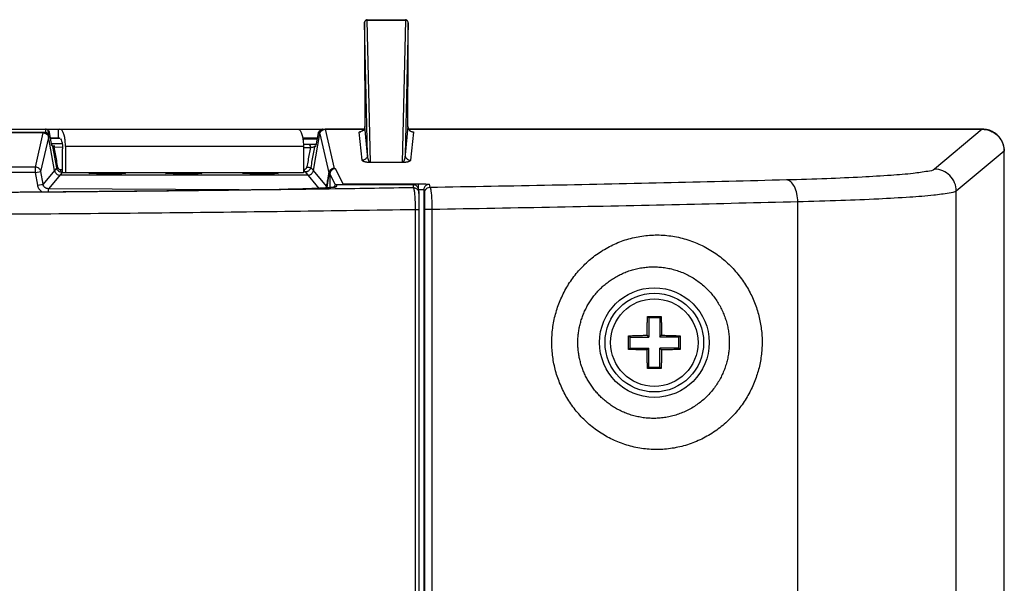
# Model space of a CAD drawing. Extents: x 4088 to 5919, y 2126 to 3669.
# Drawn here: x 5407 to 5497, y 3012 to 3064 of the extents above; entities that cross this region are included whole.
import ezdxf

# ---------------------------------------------------------------- set-up
doc = ezdxf.new("R2010")
doc.units = 0
doc.header["$MEASUREMENT"] = 0
doc.layers.get('0').update_dxf_attribs({"linetype": 'CONTINUOUS'})

msp = doc.modelspace()

# ---------------------------------------------------------------- linework, layer by layer
at = {"color": 1, "linetype": 'Continuous'}
for p, q in [((5438.624, 3063.283), (5438.622, 3062.066)), ((5438.625, 3063.556), (5438.624, 3063.283)), ((5438.626, 3063.654), (5438.625, 3063.556)), ((5438.907, 3051.642), (5438.63, 3063.693)), ((5438.88, 3063.938), (5438.878, 3063.976)), ((5438.878, 3063.976), (5442.363, 3063.976)), ((5439.179, 3050.932), (5438.88, 3063.938)), ((5438.88, 3063.938), (5442.362, 3063.938)), ((5442.362, 3063.938), (5442.063, 3050.932)), ((5442.612, 3063.693), (5442.335, 3051.642)), ((5442.363, 3063.976), (5442.362, 3063.938)), ((5442.42, 3063.969), (5442.363, 3063.976)), ((5442.616, 3063.638), (5442.615, 3063.688)), ((5442.617, 3063.478), (5442.616, 3063.638)), ((5442.619, 3062.907), (5442.617, 3063.478)), ((5438.622, 3062.279), (5438.622, 3062.279)), ((5442.62, 3062.066), (5442.619, 3062.907)), ((5442.62, 3062.279), (5442.62, 3062.279)), ((5438.622, 3062.066), (5438.622, 3062.066)), ((5442.62, 3062.066), (5442.62, 3062.066)), ((5438.907, 3051.642), (5438.648, 3054.215)), ((5438.648, 3054.215), (5438.648, 3054.214)), ((5442.594, 3054.215), (5442.335, 3051.642)), ((5442.594, 3054.214), (5442.594, 3054.215)), ((5442.612, 3054.08), (5442.594, 3054.214)), ((5313.572, 3053.981), (5434.669, 3053.981)), ((5409.466, 3053.671), (5338.776, 3053.671)), ((5409.262, 3053.636), (5338.979, 3053.636)), ((5408.544, 3050.509), (5409.262, 3053.636)), ((5409.474, 3053.981), (5409.466, 3053.671)), ((5409.746, 3053.829), (5409.659, 3053.902)), ((5409.72, 3053.774), (5409.712, 3053.464)), ((5410.289, 3050.192), (5409.712, 3053.464)), ((5409.831, 3053.681), (5409.72, 3053.774)), ((5409.831, 3053.682), (5409.831, 3053.681)), ((5410.044, 3052.477), (5409.831, 3053.681)), ((5410.639, 3053.181), (5410.639, 3053.981)), ((5433.954, 3050.197), (5434.584, 3053.771)), ((5434.388, 3053.606), (5434.189, 3052.477)), ((5434.584, 3053.771), (5434.388, 3053.606)), ((5434.388, 3053.606), (5434.388, 3053.606)), ((5434.596, 3053.858), (5434.473, 3053.754)), ((5434.545, 3053.55), (5435.365, 3049.981)), ((5434.83, 3053.978), (5438.58, 3053.978)), ((5438.573, 3053.964), (5435.037, 3053.964)), ((5435.037, 3053.964), (5435.857, 3050.394)), ((5438.407, 3051.142), (5438.148, 3053.715)), ((5438.269, 3053.733), (5438.26, 3053.732)), ((5442.673, 3053.945), (5442.612, 3054.08)), ((5442.659, 3053.978), (5495.115, 3053.978)), ((5495.102, 3053.964), (5442.665, 3053.964)), ((5443.094, 3053.715), (5442.835, 3051.142)), ((5495.102, 3053.964), (5490.729, 3050.321)), ((5409.037, 3050.096), (5409.755, 3053.223)), ((5409.92, 3053.181), (5410.704, 3053.181)), ((5410.784, 3053.132), (5409.928, 3053.135)), ((5410.044, 3052.477), (5410.044, 3052.479)), ((5410.044, 3052.477), (5410.141, 3052.396)), ((5410.989, 3052.632), (5410.055, 3052.634)), ((5410.262, 3052.35), (5411.028, 3052.347)), ((5411.287, 3052.381), (5411.287, 3049.981)), ((5433.045, 3052.381), (5411.287, 3052.381)), ((5432.969, 3053.181), (5434.313, 3053.181)), ((5434.292, 3053.062), (5432.989, 3053.066)), ((5433.045, 3052.381), (5433.045, 3049.981)), ((5434.19, 3052.562), (5433.046, 3052.565)), ((5434.039, 3052.351), (5434.162, 3052.454)), ((5434.189, 3052.479), (5434.189, 3052.477)), ((5411.028, 3049.981), (5411.028, 3052.181)), ((5433.045, 3052.302), (5433.671, 3052.301)), ((5497.1, 3051.966), (5492.727, 3048.323)), ((5497.1, 2940.996), (5497.1, 3051.966)), ((5497.115, 2940.984), (5497.115, 3051.978)), ((5439.179, 3050.932), (5439.179, 3050.923)), ((5442.063, 3050.932), (5439.179, 3050.932)), ((5442.063, 3050.923), (5439.179, 3050.923)), ((5442.063, 3050.932), (5442.063, 3050.923)), ((5408.544, 3050.01), (5396.339, 3050.01)), ((5408.544, 3050.509), (5396.839, 3050.509)), ((5408.544, 3050.01), (5408.544, 3050.509)), ((5408.544, 3050.01), (5409.037, 3050.096)), ((5408.747, 3048.861), (5408.544, 3050.01)), ((5409.239, 3048.948), (5409.037, 3050.096)), ((5410.289, 3050.192), (5409.239, 3048.948)), ((5410.982, 3050.02), (5409.729, 3048.535)), ((5410.489, 3050.431), (5410.289, 3050.193)), ((5433.46, 3049.781), (5410.781, 3049.781)), ((5411.027, 3050.27), (5410.842, 3050.27)), ((5433.045, 3049.981), (5411.028, 3049.981)), ((5413.42, 3049.981), (5413.46, 3049.941)), ((5414.123, 3049.935), (5416.433, 3049.935)), ((5420.439, 3049.981), (5420.477, 3049.942)), ((5421.14, 3049.936), (5423.417, 3049.937)), ((5428.153, 3049.938), (5430.405, 3049.938)), ((5433.113, 3050.32), (5433.045, 3050.32)), ((5434.469, 3048.572), (5433.219, 3050.07)), ((5433.711, 3050.485), (5433.953, 3050.195)), ((5435.141, 3048.774), (5433.954, 3050.197)), ((5435.463, 3049.86), (5435.463, 3048.638)), ((5435.463, 3049.86), (5435.958, 3048.87)), ((5435.962, 3050.36), (5436.651, 3048.981)), ((5408.747, 3048.861), (5409.239, 3048.948)), ((5436.079, 3048.752), (5436.115, 3048.931)), ((5436.115, 3048.931), (5436.115, 3048.931)), ((5436.115, 3048.931), (5443.043, 3048.931)), ((5436.651, 3048.981), (5443.543, 3048.981)), ((5443.043, 3048.931), (5443.043, 3048.931)), ((5443.043, 3048.931), (5443.104, 3048.625)), ((5443.543, 3048.981), (5443.543, 3048.481)), ((5444.543, 3048.938), (5444.601, 3048.648)), ((5409.727, 3048.262), (5409.729, 3048.535)), ((5427.166, 3048.438), (5409.729, 3048.535)), ((5431.649, 3048.494), (5431.652, 3048.494)), ((5435.505, 3048.642), (5435.311, 3048.625)), ((5435.861, 3048.687), (5435.869, 3048.73)), ((5435.865, 3048.681), (5435.869, 3048.73)), ((5443.534, 3048.529), (5443.595, 3048.223)), ((5443.599, 3048.198), (5443.594, 3048.225)), ((5443.595, 3048.223), (5443.604, 3048.125)), ((5443.612, 3047.829), (5443.609, 3048.007)), ((5444.043, 3048.438), (5444.043, 2963.583)), ((5444.043, 3048.438), (5444.101, 3048.149)), ((5492.727, 2944.639), (5492.727, 3048.323)), ((5443.615, 3047.565), (5443.612, 3047.829)), ((5443.617, 3047.214), (5443.615, 3047.565)), ((5443.618, 3046.796), (5443.617, 3047.214)), ((5478.238, 2945.623), (5478.238, 3047.339)), ((5443.291, 2999.826), (5443.291, 3046.618)), ((5443.618, 3046.618), (5443.291, 3046.618)), ((5443.618, 2999.826), (5443.618, 3046.796)), ((5444.115, 3046.642), (5444.115, 2998.224)), ((5444.79, 3046.642), (5444.115, 3046.642)), ((5444.79, 3046.642), (5444.79, 2998.224)), ((5464.621, 3036.731), (5464.501, 3036.851)), ((5465.621, 3036.731), (5464.621, 3036.731)), ((5464.621, 3036.731), (5464.621, 3034.981)), ((5465.621, 3036.731), (5465.741, 3036.851)), ((5465.621, 3036.731), (5465.621, 3034.981)), ((5462.871, 3034.981), (5462.751, 3035.101)), ((5462.871, 3034.981), (5464.621, 3034.981)), ((5462.871, 3034.981), (5462.871, 3033.981)), ((5464.621, 3034.981), (5464.453, 3035.149)), ((5465.621, 3034.981), (5465.788, 3035.149)), ((5467.371, 3034.981), (5465.621, 3034.981)), ((5467.371, 3034.981), (5467.491, 3035.101)), ((5467.371, 3033.981), (5467.371, 3034.981)), ((5462.871, 3033.981), (5462.751, 3033.861)), ((5462.871, 3033.981), (5464.621, 3033.981)), ((5464.621, 3033.981), (5464.453, 3033.814)), ((5464.621, 3032.231), (5464.621, 3033.981)), ((5467.371, 3033.981), (5465.621, 3033.981)), ((5465.621, 3032.231), (5465.621, 3033.981)), ((5465.621, 3033.981), (5465.788, 3033.814)), ((5467.371, 3033.981), (5467.491, 3033.861)), ((5464.621, 3032.231), (5464.501, 3032.111)), ((5464.621, 3032.231), (5465.621, 3032.231)), ((5465.621, 3032.231), (5465.741, 3032.111))]:
    msp.add_line(p, q, dxfattribs=at)
for points in [[(5438.878, 3063.976), (5438.818, 3063.968), (5438.738, 3063.932), (5438.679, 3063.877), (5438.644, 3063.812), (5438.631, 3063.761), (5438.628, 3063.738), (5438.628, 3063.725), (5438.627, 3063.712), (5438.627, 3063.696), (5438.626, 3063.654)], [(5442.615, 3063.688), (5442.615, 3063.707), (5442.614, 3063.721), (5442.614, 3063.735), (5442.611, 3063.758), (5442.597, 3063.814), (5442.561, 3063.878), (5442.501, 3063.935), (5442.42, 3063.969)], [(5438.648, 3054.214), (5438.624, 3054.061), (5438.549, 3053.918), (5438.444, 3053.813), (5438.333, 3053.752), (5438.269, 3053.733)], [(5442.975, 3053.733), (5442.981, 3053.732), (5442.948, 3053.739), (5442.862, 3053.773), (5442.763, 3053.841), (5442.673, 3053.945)], [(5435.311, 3048.625), (5435.082, 3048.608), (5434.819, 3048.591), (5434.52, 3048.575), (5434.188, 3048.56), (5433.822, 3048.545), (5433.425, 3048.532), (5432.996, 3048.52), (5432.539, 3048.509), (5432.057, 3048.5), (5431.649, 3048.494)], [(5435.791, 3048.676), (5435.665, 3048.659), (5435.505, 3048.642)], [(5435.943, 3048.705), (5435.937, 3048.704), (5435.883, 3048.691), (5435.791, 3048.676)], [(5443.609, 3048.007), (5443.608, 3048.067), (5443.606, 3048.112), (5443.604, 3048.149), (5443.599, 3048.198)]]:
    msp.add_lwpolyline(points, dxfattribs=at)
for radius in [5.009, 4.509, 4]:
    msp.add_circle((5465.121, 3034.481), radius, dxfattribs=at)
for points, start_tangent, end_tangent in [([(5438.629, 3063.704), (5438.625, 3063.556), (5438.624, 3063.243)], (-0.974803, -0.223069), (0.004106, -0.999992)), ([(5438.624, 3063.243), (5438.622, 3062.804)], (0.004106, -0.999992), (-0.003276, -0.999995)), ([(5438.63, 3063.693), (5438.629, 3063.704)], (-0.022895, 0.999738), (-0.974803, -0.223069)), ([(5438.63, 3063.693), (5438.663, 3063.815), (5438.755, 3063.905), (5438.88, 3063.938)], (0.000088, 1), (1, 0.000854)), ([(5442.612, 3063.693), (5442.578, 3063.815), (5442.487, 3063.905), (5442.362, 3063.938)], (-0.000088, 1), (-1, 0.000854)), ([(5442.62, 3062.279), (5442.619, 3062.803), (5442.618, 3063.243), (5442.617, 3063.556), (5442.612, 3063.704)], (0.000001, 1), (-0.974856, 0.222834)), ([(5442.612, 3063.704), (5442.612, 3063.693)], (-0.974856, 0.222834), (-0.022895, -0.999738)), ([(5438.622, 3062.804), (5438.622, 3062.279)], (-0.003276, -0.999995), (0.000001, -1)), ([(5438.622, 3062.066), (5438.622, 3061.579), (5438.623, 3061.108), (5438.625, 3060.696), (5438.626, 3060.38), (5438.628, 3060.169)], (-0.000003, -1), (0.010359, -0.999946)), ([(5442.614, 3060.169), (5442.616, 3060.425), (5442.618, 3060.78), (5442.619, 3061.205), (5442.62, 3061.652), (5442.62, 3062.066)], (0.010361, 0.999946), (0, 1)), ([(5438.628, 3060.169), (5438.633, 3059.482), (5438.638, 3058.555), (5438.643, 3057.433), (5438.646, 3056.171), (5438.648, 3054.835)], (0.010364, -0.999946), (0.001009, -0.999999)), ([(5442.594, 3054.835), (5442.596, 3056.164), (5442.599, 3057.424), (5442.603, 3058.547), (5442.608, 3059.478), (5442.614, 3060.169)], (0.001009, 0.999999), (0.010364, 0.999946)), ([(5438.648, 3054.215), (5438.594, 3053.99)], (0.000583, -1), (-0.447029, -0.894519)), ([(5438.648, 3054.835), (5438.648, 3054.515), (5438.648, 3054.215)], (0.001002, -0.999999), (-0.001356, -0.999999)), ([(5442.594, 3054.215), (5442.594, 3054.422), (5442.594, 3054.63), (5442.594, 3054.835)], (-0.001426, 0.999999), (0.001074, 0.999999)), ([(5442.594, 3054.215), (5442.652, 3053.981)], (-0.000544, -1), (0.464683, -0.885477)), ([(5409.262, 3053.636), (5409.487, 3053.583), (5409.663, 3053.435), (5409.755, 3053.223)], (1, 0), (0.173648, -0.984808)), ([(5409.578, 3053.645), (5409.466, 3053.671)], (-0.894245, 0.447577), (-1, 0)), ([(5409.586, 3053.955), (5409.474, 3053.981)], (-0.89419, 0.447688), (-1, 0)), ([(5409.666, 3053.57), (5409.578, 3053.645)], (-0.595824, 0.803115), (-0.894245, 0.447577)), ([(5409.635, 3053.923), (5409.586, 3053.955)], (-0.766052, 0.642779), (-0.89419, 0.447688)), ([(5409.72, 3053.774), (5409.675, 3053.88), (5409.635, 3053.923)], (-0.173787, 0.984783), (-0.766052, 0.642779)), ([(5409.712, 3053.464), (5409.666, 3053.57)], (-0.173648, 0.984808), (-0.595824, 0.803115)), ([(5409.831, 3053.681), (5409.788, 3053.784), (5409.746, 3053.829)], (-0.173559, 0.984824), (-0.764853, 0.644205)), ([(5411.184, 3053.337), (5411.073, 3053.676), (5410.929, 3053.903), (5410.769, 3053.981)], (-0.237885, 0.971293), (-1, 0)), ([(5411.287, 3052.381), (5411.262, 3052.876), (5411.188, 3053.322), (5411.184, 3053.337)], (0, 1), (-0.237885, 0.971293)), ([(5432.527, 3053.981), (5432.687, 3053.903)], (1, 0), (0.723899, -0.689906)), ([(5432.687, 3053.903), (5432.832, 3053.676), (5432.946, 3053.322), (5432.957, 3053.274)], (0.723899, -0.689906), (0.215444, -0.976516)), ([(5432.957, 3053.274), (5433.02, 3052.876), (5433.045, 3052.381)], (0.215444, -0.976516), (0, -1)), ([(5434.388, 3053.606), (5434.432, 3053.711)], (0.173559, 0.984824), (0.591792, 0.80609)), ([(5434.432, 3053.711), (5434.473, 3053.754)], (0.591792, 0.80609), (0.765719, 0.643175)), ([(5434.545, 3053.55), (5434.636, 3053.762), (5434.813, 3053.91), (5435.037, 3053.964)], (0.173648, 0.984808), (1, 0)), ([(5434.669, 3053.919), (5434.63, 3053.877), (5434.584, 3053.771)], (-0.766044, -0.642788), (-0.173648, -0.984808)), ([(5434.718, 3053.951), (5434.669, 3053.919)], (-0.894308, -0.447451), (-0.766044, -0.642788)), ([(5434.83, 3053.978), (5434.718, 3053.951)], (-1, 0), (-0.894308, -0.447451)), ([(5438.148, 3053.715), (5438.241, 3053.733), (5438.279, 3053.734)], (-0.106534, 0.994309), (0.995762, 0.091968)), ([(5438.261, 3053.728), (5438.148, 3053.715)], (-0.973831, -0.227273), (-1, -0.000191)), ([(5438.413, 3053.791), (5438.398, 3053.782), (5438.261, 3053.728)], (-0.848316, -0.529491), (-0.973831, -0.227273)), ([(5438.571, 3053.948), (5438.413, 3053.791)], (-0.532914, -0.84617), (-0.848316, -0.529491)), ([(5438.594, 3053.99), (5438.581, 3053.965), (5438.571, 3053.948)], (-0.447029, -0.894519), (-0.532914, -0.84617)), ([(5442.652, 3053.981), (5442.661, 3053.965), (5442.83, 3053.79)], (0.464683, -0.885477), (0.850044, -0.526712)), ([(5442.83, 3053.79), (5442.844, 3053.782), (5442.975, 3053.73)], (0.850044, -0.526712), (0.970964, -0.239225)), ([(5442.96, 3053.737), (5442.965, 3053.736), (5443.015, 3053.732), (5443.094, 3053.719)], (0.99392, -0.110103), (0.132568, -0.991174)), ([(5442.975, 3053.73), (5443.094, 3053.715)], (0.970964, -0.239225), (1, -0.000212)), ([(5443.094, 3053.719), (5443.094, 3053.715)], (0.132568, -0.991174), (-0.101429, -0.994843)), ([(5495.102, 3053.964), (5495.72, 3053.866), (5496.277, 3053.582), (5496.719, 3053.141), (5497.002, 3052.584), (5497.1, 3051.966)], (1, 0), (0, -1)), ([(5497.115, 3051.978), (5497.048, 3052.49), (5496.849, 3052.973), (5496.529, 3053.392), (5496.111, 3053.712), (5495.627, 3053.911), (5495.115, 3053.978)], (0, 1), (-1, 0)), ([(5410.055, 3052.544), (5410.095, 3052.502)], (0.767008, -0.641637), (0.596713, -0.802455)), ([(5410.095, 3052.502), (5410.141, 3052.396)], (0.596713, -0.802455), (0.173559, -0.984823)), ([(5410.489, 3050.431), (5410.373, 3051.087), (5410.257, 3051.742), (5410.141, 3052.396)], (-0.174669, 0.984627), (-0.174674, 0.984626)), ([(5410.141, 3052.396), (5410.183, 3052.372), (5410.217, 3052.361)], (0.236437, -0.971647), (0.953924, -0.300048)), ([(5410.217, 3052.361), (5410.262, 3052.35)], (0.953924, -0.300048), (0.97148, -0.23712)), ([(5410.243, 3052.475), (5410.257, 3052.413)], (0.299232, -0.95418), (0.148154, -0.988964)), ([(5410.257, 3052.413), (5410.262, 3052.35)], (0.148154, -0.988964), (-0.002024, -0.999998)), ([(5410.595, 3050.475), (5410.484, 3051.1), (5410.373, 3051.725), (5410.262, 3052.35)], (-0.174888, 0.984588), (-0.174892, 0.984588)), ([(5410.704, 3053.181), (5410.792, 3053.142)], (1, 0), (0.753447, -0.657509)), ([(5410.828, 3053.105), (5410.933, 3052.888), (5411.003, 3052.564), (5411.028, 3052.181)], (0.638042, -0.770002), (0, -1)), ([(5433.565, 3052.551), (5433.618, 3052.519), (5433.657, 3052.427), (5433.671, 3052.301)], (0.999762, 0.021801), (-0.000866, -1)), ([(5434.039, 3052.351), (5433.93, 3051.729), (5433.821, 3051.107), (5433.711, 3050.485)], (-0.172958, -0.984929), (-0.172953, -0.98493)), ([(5433.847, 3052.332), (5433.908, 3052.341), (5433.962, 3052.348), (5434.004, 3052.352), (5434.03, 3052.357)], (0.988686, 0.149998), (0.999961, 0.00886)), ([(5434.03, 3052.357), (5434.039, 3052.351)], (0.999961, 0.00886), (-0.026593, -0.999646)), ([(5434.085, 3052.456), (5434.039, 3052.351)], (-0.595122, -0.803635), (-0.173559, -0.984824)), ([(5433.671, 3052.301), (5433.567, 3051.711), (5433.463, 3051.12), (5433.359, 3050.528)], (-0.173335, -0.984863), (-0.173325, -0.984865)), ([(5433.671, 3052.301), (5433.723, 3052.311), (5433.783, 3052.322), (5433.847, 3052.332)], (0.981206, 0.192961), (0.988686, 0.149998)), ([(5438.907, 3051.642), (5438.84, 3051.392), (5438.657, 3051.209), (5438.407, 3051.142)], (0.000579, -1), (-1, -0.000192)), ([(5439.179, 3050.932), (5439.13, 3050.945), (5439.096, 3050.971), (5439.06, 3051.014), (5439.034, 3051.057), (5439.006, 3051.115), (5438.987, 3051.164), (5438.968, 3051.222), (5438.95, 3051.291), (5438.934, 3051.373), (5438.926, 3051.419), (5438.92, 3051.47), (5438.914, 3051.524), (5438.91, 3051.581), (5438.907, 3051.642)], (-0.999999, 0.001037), (-0.030952, 0.999521)), ([(5442.335, 3051.642), (5442.332, 3051.586), (5442.329, 3051.533), (5442.324, 3051.482), (5442.318, 3051.435), (5442.311, 3051.391), (5442.297, 3051.315), (5442.281, 3051.249), (5442.264, 3051.192), (5442.248, 3051.144), (5442.231, 3051.103), (5442.206, 3051.053), (5442.182, 3051.014), (5442.149, 3050.974), (5442.109, 3050.944), (5442.063, 3050.932)], (-0.030955, -0.999521), (-0.997759, -0.066909)), ([(5442.335, 3051.642), (5442.402, 3051.392), (5442.585, 3051.209), (5442.835, 3051.142)], (-0.000579, -1), (1, -0.000192)), ([(5439.179, 3050.923), (5439.123, 3050.924), (5439.076, 3050.925), (5439.034, 3050.927), (5438.962, 3050.932), (5438.904, 3050.938), (5438.852, 3050.945), (5438.802, 3050.952), (5438.75, 3050.962), (5438.698, 3050.973), (5438.644, 3050.987), (5438.591, 3051.003), (5438.54, 3051.023), (5438.493, 3051.046), (5438.452, 3051.073), (5438.407, 3051.142)], (-1, -0.000359), (-0.100146, 0.994973)), ([(5442.835, 3051.142), (5442.811, 3051.093), (5442.779, 3051.065), (5442.74, 3051.041), (5442.697, 3051.021), (5442.651, 3051.003), (5442.604, 3050.988), (5442.556, 3050.976), (5442.509, 3050.965), (5442.462, 3050.956), (5442.415, 3050.948), (5442.368, 3050.942), (5442.318, 3050.936), (5442.263, 3050.931), (5442.202, 3050.927), (5442.124, 3050.924), (5442.063, 3050.923)], (-0.100199, -0.994967), (-0.999996, -0.002874)), ([(5409.037, 3050.096), (5409.005, 3050.204), (5408.942, 3050.312), (5408.845, 3050.408), (5408.711, 3050.48), (5408.544, 3050.509)], (-0.174357, 0.984682), (-1, 0.000437)), ([(5410.289, 3050.192), (5410.317, 3050.094), (5410.361, 3050.007)], (0.173648, -0.984808), (0.542696, -0.839929)), ([(5410.361, 3050.007), (5410.471, 3049.888)], (0.545871, -0.837869), (0.785769, -0.618521)), ([(5410.471, 3049.888), (5410.613, 3049.81)], (0.785769, -0.618521), (0.943032, -0.332703)), ([(5410.489, 3050.431), (5410.538, 3050.458)], (-0.101136, 0.994873), (0.976102, 0.217312)), ([(5410.515, 3050.339), (5410.489, 3050.431)], (-0.359645, 0.933089), (-0.174293, 0.984694)), ([(5410.563, 3050.246), (5410.515, 3050.339)], (-0.547119, 0.837055), (-0.359645, 0.933089)), ([(5410.538, 3050.458), (5410.595, 3050.475)], (0.976102, 0.217312), (0.967939, 0.251187)), ([(5410.732, 3050.086), (5410.635, 3050.159), (5410.563, 3050.246)], (-0.867174, 0.498005), (-0.547119, 0.837055)), ([(5410.595, 3050.475), (5410.608, 3050.429), (5410.632, 3050.382), (5410.668, 3050.339)], (0.174997, -0.984569), (0.724369, -0.689413)), ([(5410.613, 3049.81), (5410.781, 3049.781)], (0.943032, -0.332703), (1, 0)), ([(5410.668, 3050.339), (5410.717, 3050.303), (5410.776, 3050.278)], (0.724369, -0.689413), (0.965984, -0.258601)), ([(5410.85, 3050.037), (5410.732, 3050.086)], (-0.965014, 0.262198), (-0.867174, 0.498005)), ([(5410.776, 3050.278), (5410.842, 3050.27)], (0.965984, -0.258601), (0.999995, 0.003013)), ([(5410.842, 3050.27), (5410.861, 3050.145), (5410.912, 3050.054), (5410.913, 3050.052)], (0.002147, -0.999998), (0.719839, -0.694141)), ([(5410.982, 3050.02), (5410.85, 3050.037)], (-1, -0.00016), (-0.965014, 0.262198)), ([(5410.913, 3050.052), (5410.982, 3050.02)], (0.719839, -0.694141), (0.999878, -0.01565)), ([(5411.028, 3050.02), (5410.982, 3050.02)], (-0.999995, -0.003132), (-0.999995, -0.003135)), ([(5413.46, 3049.941), (5413.586, 3049.974), (5413.594, 3049.979)], (0.999996, -0.002707), (0.847185, 0.531298)), ([(5413.464, 3049.938), (5413.46, 3049.941)], (-0.875659, 0.482929), (-0.705738, 0.708473)), ([(5413.753, 3049.936), (5413.664, 3049.937), (5413.594, 3049.937), (5413.542, 3049.938), (5413.505, 3049.939), (5413.464, 3049.938)], (-0.999985, 0.005465), (-0.875659, 0.482929)), ([(5414.123, 3049.935), (5413.985, 3049.935), (5413.86, 3049.935), (5413.753, 3049.936)], (-1, -0.000278), (-0.999985, 0.005465)), ([(5416.521, 3049.935), (5416.433, 3049.935)], (-0.999982, -0.006028), (-1, -0.000232)), ([(5416.77, 3049.938), (5416.719, 3049.937), (5416.672, 3049.936), (5416.607, 3049.936), (5416.523, 3049.935), (5416.521, 3049.935)], (-0.708979, -0.705229), (-0.999982, -0.006028)), ([(5416.646, 3049.972), (5416.77, 3049.938)], (0.866122, -0.499833), (0.999996, -0.002859)), ([(5420.477, 3049.942), (5420.603, 3049.975), (5420.609, 3049.979)], (0.999996, -0.002707), (0.851704, 0.524024)), ([(5420.481, 3049.939), (5420.477, 3049.942)], (-0.875659, 0.482929), (-0.705738, 0.708473)), ([(5420.77, 3049.937), (5420.681, 3049.938), (5420.611, 3049.939), (5420.559, 3049.94), (5420.522, 3049.94), (5420.481, 3049.939)], (-0.999985, 0.005465), (-0.875659, 0.482929)), ([(5421.14, 3049.936), (5421.002, 3049.936), (5420.877, 3049.937), (5420.77, 3049.937)], (-1, -0.000278), (-0.999985, 0.005465)), ([(5423.417, 3049.937), (5423.377, 3049.971), (5423.372, 3049.98)], (-0.999603, 0.028173), (-0.454219, 0.89089)), ([(5423.506, 3049.937), (5423.417, 3049.937)], (-0.999982, -0.006028), (-1, -0.000232)), ([(5423.755, 3049.94), (5423.704, 3049.938), (5423.657, 3049.938), (5423.591, 3049.937), (5423.507, 3049.937), (5423.506, 3049.937)], (-0.708979, -0.705229), (-0.999982, -0.006028)), ([(5423.63, 3049.974), (5423.755, 3049.94)], (0.866122, -0.499833), (0.999996, -0.002859)), ([(5427.495, 3049.941), (5427.491, 3049.944)], (-0.875659, 0.482929), (-0.705738, 0.708473)), ([(5427.783, 3049.939), (5427.694, 3049.94), (5427.625, 3049.94), (5427.573, 3049.941), (5427.536, 3049.942), (5427.495, 3049.941)], (-0.999985, 0.005465), (-0.875659, 0.482929)), ([(5428.153, 3049.938), (5428.015, 3049.938), (5427.89, 3049.938), (5427.783, 3049.939)], (-1, -0.000278), (-0.999985, 0.005465)), ([(5428.108, 3049.98), (5428.113, 3049.972), (5428.153, 3049.938)], (0.458937, -0.888469), (0.999603, -0.028173)), ([(5430.405, 3049.938), (5430.365, 3049.973), (5430.361, 3049.98)], (-0.999603, 0.028173), (-0.461174, 0.88731)), ([(5430.494, 3049.938), (5430.405, 3049.938)], (-0.999982, -0.006028), (-1, -0.000232)), ([(5430.743, 3049.941), (5430.692, 3049.94), (5430.645, 3049.939), (5430.579, 3049.939), (5430.495, 3049.938), (5430.494, 3049.938)], (-0.708979, -0.705229), (-0.999982, -0.006028)), ([(5430.618, 3049.975), (5430.743, 3049.941)], (0.866122, -0.499833), (0.999996, -0.002859)), ([(5433.219, 3050.07), (5433.045, 3050.07)], (-0.999999, -0.001326), (-0.999999, -0.001332)), ([(5433.113, 3050.32), (5433.149, 3050.323), (5433.188, 3050.332), (5433.229, 3050.349), (5433.27, 3050.376), (5433.309, 3050.416), (5433.34, 3050.467)], (0.999999, 0.001319), (0.415447, 0.909618)), ([(5433.127, 3050.196), (5433.113, 3050.32)], (-0.220698, 0.975342), (-0.001086, 0.999999)), ([(5433.166, 3050.105), (5433.127, 3050.196)], (-0.611406, 0.791317), (-0.220698, 0.975342)), ([(5433.219, 3050.07), (5433.166, 3050.105)], (-0.999773, 0.021311), (-0.611406, 0.791317)), ([(5433.291, 3050.076), (5433.219, 3050.07)], (-0.98958, -0.143981), (-1, 0.000699)), ([(5433.533, 3050.182), (5433.451, 3050.127), (5433.369, 3050.093), (5433.291, 3050.076)], (-0.776773, -0.629781), (-0.98958, -0.143981)), ([(5433.34, 3050.467), (5433.359, 3050.528)], (0.415447, 0.909618), (0.173227, 0.984882)), ([(5433.359, 3050.528), (5433.478, 3050.505), (5433.594, 3050.488), (5433.711, 3050.485)], (0.977849, -0.209314), (0.278213, 0.960519)), ([(5433.46, 3049.781), (5433.627, 3049.81), (5433.77, 3049.889), (5433.88, 3050.011)], (1, 0), (0.54207, 0.840333)), ([(5433.611, 3050.26), (5433.533, 3050.182)], (-0.620277, -0.784383), (-0.776773, -0.629781)), ([(5433.711, 3050.484), (5433.674, 3050.363), (5433.611, 3050.26)], (-0.173334, -0.984863), (-0.620277, -0.784383)), ([(5433.88, 3050.011), (5433.925, 3050.098), (5433.954, 3050.197)], (0.545237, 0.838282), (0.173648, 0.984808)), ([(5435.365, 3049.981), (5435.297, 3049.622)], (-0.186149, -0.982521), (-0.183294, -0.983058)), ([(5435.372, 3049.893), (5435.314, 3049.535)], (-0.160511, -0.987034), (-0.157834, -0.987466)), ([(5435.372, 3049.894), (5435.363, 3049.953), (5435.372, 3049.976)], (-0.302843, 0.95304), (0.556946, 0.830549)), ([(5435.633, 3050.341), (5435.456, 3050.192), (5435.365, 3049.981)], (-0.8944, -0.447268), (-0.174287, -0.984695)), ([(5435.38, 3049.976), (5435.372, 3049.894)], (-0.170068, -0.985432), (-0.009654, -0.999953)), ([(5435.372, 3049.893), (5435.436, 3049.877)], (0.980247, -0.197777), (0.392684, -0.919673)), ([(5435.857, 3050.394), (5435.616, 3050.325), (5435.439, 3050.142), (5435.38, 3049.976)], (-0.99994, -0.010998), (-0.170068, -0.985432)), ([(5435.436, 3049.877), (5435.438, 3049.862)], (0.392684, -0.919673), (-0.075297, -0.997161)), ([(5435.962, 3050.36), (5435.713, 3050.293), (5435.53, 3050.11), (5435.463, 3049.86)], (-1, -0.000951), (-0.000952, -1)), ([(5435.857, 3050.394), (5435.633, 3050.341)], (-1, -0.000437), (-0.8944, -0.447268)), ([(5435.857, 3050.394), (5435.931, 3050.377), (5435.935, 3050.36)], (0.985364, -0.170464), (-0.011631, -0.999932)), ([(5490.729, 3050.321), (5490.127, 3050.125), (5488.798, 3049.935), (5486.772, 3049.756), (5484.108, 3049.594), (5480.885, 3049.453), (5477.207, 3049.338)], (-0.768693, -0.639618), (-0.999655, -0.026275)), ([(5492.727, 3048.323), (5492.573, 3049.087), (5492.14, 3049.734), (5491.493, 3050.168), (5490.729, 3050.321)], (-0.002282, 0.999997), (-0.999997, 0.002284)), ([(5409.108, 3048.253), (5409.086, 3048.271), (5408.865, 3048.536), (5408.747, 3048.861)], (-0.781806, 0.623521), (-0.17373, 0.984793)), ([(5409.729, 3048.535), (5409.559, 3048.565), (5409.409, 3048.652), (5409.299, 3048.785), (5409.239, 3048.948)], (-0.999985, 0.005464), (-0.173421, 0.984848)), ([(5435.141, 3048.774), (5435.123, 3048.709), (5435.1, 3048.653), (5435.073, 3048.607)], (-0.186751, -0.982407), (-0.550777, -0.834652)), ([(5435.18, 3048.687), (5435.143, 3048.746), (5435.151, 3048.765)], (-0.699599, 0.714536), (0.619119, 0.785297)), ([(5435.222, 3049.218), (5435.141, 3048.774)], (-0.181449, -0.9834), (-0.180275, -0.983616)), ([(5435.314, 3049.535), (5435.25, 3049.131), (5435.18, 3048.687)], (-0.157834, -0.987466), (-0.1552, -0.987883)), ([(5435.297, 3049.622), (5435.222, 3049.218)], (-0.183294, -0.983058), (-0.181449, -0.9834)), ([(5435.869, 3048.73), (5435.88, 3048.768), (5435.929, 3048.848), (5436.009, 3048.908)], (0.192954, 0.981208), (0.907878, 0.419235)), ([(5435.903, 3048.684), (5436.079, 3048.752)], (0.999994, 0.003481), (0.203104, 0.979157)), ([(5435.954, 3048.719), (5436.079, 3048.752)], (0.867336, 0.497724), (1, -0.00038)), ([(5436.009, 3048.908), (5436.115, 3048.931)], (0.907878, 0.419235), (1, -0.00038)), ([(5443.043, 3048.931), (5443.145, 3048.921), (5443.252, 3048.886), (5443.358, 3048.82), (5443.451, 3048.721), (5443.518, 3048.589)], (1, 0.000175), (0.31502, -0.949085)), ([(5443.543, 3048.981), (5443.851, 3048.979), (5444.128, 3048.973), (5444.349, 3048.963), (5444.493, 3048.951), (5444.543, 3048.938)], (1, 0.000044), (0.204233, -0.978922)), ([(5444.543, 3048.938), (5444.293, 3048.871), (5444.11, 3048.688), (5444.043, 3048.438)], (-1, -0.00038), (-0.000381, -1)), ([(5477.207, 3049.338), (5466.663, 3049.079), (5455.78, 3048.849), (5444.601, 3048.648)], (-0.999655, -0.026271), (-0.999865, -0.016448)), ([(5478.239, 3047.34), (5478.149, 3048.087), (5477.923, 3048.727), (5477.593, 3049.165), (5477.207, 3049.338)], (-0.019287, 0.999814), (-0.997389, 0.072211)), ([(5316.59, 3048.494), (5323.102, 3048.412), (5330.655, 3048.331), (5339.103, 3048.256), (5348.286, 3048.193), (5358.034, 3048.148), (5368.164, 3048.123), (5378.487, 3048.121), (5388.783, 3048.143), (5398.812, 3048.187), (5408.332, 3048.25), (5417.118, 3048.326), (5424.957, 3048.41), (5431.652, 3048.494)], (0.999911, -0.013312), (0.999911, 0.013312)), ([(5431.649, 3048.456), (5420.709, 3048.326), (5397.593, 3048.144), (5374.119, 3048.083), (5350.646, 3048.144), (5327.53, 3048.326), (5316.593, 3048.456)], (-0.999912, -0.013256), (-0.999912, 0.013256)), ([(5435.946, 3048.515), (5431.649, 3048.456)], (-0.999897, -0.014351), (-0.999912, -0.013256)), ([(5431.652, 3048.494), (5431.709, 3048.494)], (0.999911, 0.013314), (0.999909, 0.013461)), ([(5431.709, 3048.494), (5433.022, 3048.52)], (0.999909, 0.013461), (0.999569, 0.029349)), ([(5433.022, 3048.52), (5433.079, 3048.522), (5433.154, 3048.524)], (0.999569, 0.029349), (0.999482, 0.032178)), ([(5433.154, 3048.524), (5434.246, 3048.563)], (0.999482, 0.032178), (0.999517, 0.031075)), ([(5434.246, 3048.563), (5434.315, 3048.565), (5434.378, 3048.566)], (0.999517, 0.031075), (0.999589, 0.028663)), ([(5434.378, 3048.566), (5435.19, 3048.611)], (0.999589, 0.028663), (0.993517, 0.113682)), ([(5435.18, 3048.687), (5435.166, 3048.613)], (-0.154914, -0.987928), (-0.222727, -0.974881)), ([(5435.19, 3048.611), (5435.265, 3048.62)], (0.993517, 0.113682), (0.990885, 0.134711)), ([(5435.265, 3048.62), (5435.303, 3048.625)], (0.990885, 0.134711), (0.989478, 0.144684)), ([(5435.303, 3048.625), (5435.798, 3048.683)], (0.989478, 0.144684), (0.999524, 0.030862)), ([(5435.798, 3048.683), (5435.867, 3048.684)], (0.999524, 0.030862), (0.999996, 0.002836)), ([(5435.867, 3048.684), (5435.883, 3048.684)], (0.999996, 0.002836), (1, -0.000556)), ([(5435.883, 3048.684), (5435.903, 3048.684)], (1, -0.000556), (0.999994, 0.003481)), ([(5443.104, 3048.625), (5435.946, 3048.515)], (-0.999868, -0.016225), (-0.999897, -0.014351)), ([(5443.104, 3048.625), (5443.355, 3048.558), (5443.538, 3048.375)], (1, 0.000381), (0.498381, -0.866958)), ([(5443.162, 3048.501), (5443.104, 3048.625)], (-0.163058, 0.986616), (-0.902072, 0.431585)), ([(5443.213, 3048.199), (5443.162, 3048.501)], (-0.14361, 0.989634), (-0.163058, 0.986616)), ([(5443.254, 3047.754), (5443.213, 3048.199)], (-0.061289, 0.99812), (-0.14361, 0.989634)), ([(5443.518, 3048.589), (5443.533, 3048.531)], (0.31502, -0.949085), (0.198744, -0.980051)), ([(5443.538, 3048.375), (5443.594, 3048.225)], (0.498381, -0.866958), (0.200548, -0.979684)), ([(5443.543, 3048.481), (5443.698, 3048.479), (5443.836, 3048.473)], (1, 0.000006), (0.993759, -0.111551)), ([(5443.836, 3048.473), (5443.947, 3048.464)], (0.993759, -0.111551), (0.999804, 0.01981)), ([(5443.947, 3048.464), (5444.043, 3048.438)], (0.999804, 0.01981), (0.100521, -0.994935)), ([(5444.601, 3048.648), (5444.351, 3048.581), (5444.168, 3048.398), (5444.101, 3048.149)], (-1, -0.00038), (-0.000381, -1)), ([(5444.101, 3048.149), (5444.106, 3048.053), (5444.109, 3047.82), (5444.112, 3047.477), (5444.114, 3047.066), (5444.115, 3046.642)], (0.196617, -0.98048), (-0.000004, -1)), ([(5444.601, 3048.648), (5444.66, 3048.521), (5444.713, 3048.211), (5444.754, 3047.755), (5444.78, 3047.206), (5444.79, 3046.642)], (0.903867, -0.427814), (0.003656, -0.999993)), ([(5492.727, 3048.323), (5492.081, 3048.127), (5490.657, 3047.936), (5488.487, 3047.758), (5485.633, 3047.595), (5482.18, 3047.455), (5478.238, 3047.339)], (-0.789527, -0.613716), (-0.999699, -0.024523)), ([(5443.28, 3047.211), (5443.254, 3047.754)], (-0.03349, 0.999439), (-0.061289, 0.99812)), ([(5443.291, 3046.618), (5443.28, 3047.211)], (-0.0039, 0.999992), (-0.03349, 0.999439)), ([(5478.238, 3047.339), (5467.426, 3047.077), (5456.263, 3046.844), (5444.79, 3046.642)], (-0.999662, -0.026011), (-0.99987, -0.016151)), ([(5443.291, 3046.618), (5420.82, 3046.324), (5397.647, 3046.145), (5374.12, 3046.085), (5350.594, 3046.145), (5327.42, 3046.324), (5304.951, 3046.618)], (-0.999873, -0.015929), (-0.999873, 0.015929)), ([(5455.748, 3034.481), (5455.768, 3035.137), (5455.831, 3035.79), (5455.938, 3036.44), (5456.088, 3037.083), (5456.281, 3037.717), (5456.516, 3038.338), (5456.794, 3038.945), (5457.113, 3039.534), (5457.473, 3040.102), (5457.871, 3040.646), (5458.309, 3041.164), (5458.782, 3041.652), (5459.291, 3042.107), (5459.833, 3042.527), (5460.406, 3042.909), (5461.007, 3043.25), (5461.634, 3043.547), (5462.283, 3043.799), (5462.952, 3044.002), (5463.635, 3044.156), (5464.331, 3044.258), (5465.035, 3044.308), (5465.742, 3044.304), (5466.449, 3044.247), (5467.151, 3044.135), (5467.844, 3043.971), (5468.523, 3043.754), (5469.183, 3043.487), (5469.821, 3043.172), (5470.433, 3042.812), (5471.015, 3042.409), (5471.563, 3041.967), (5472.075, 3041.491), (5472.547, 3040.984), (5472.979, 3040.451), (5473.369, 3039.896), (5473.716, 3039.324), (5474.019, 3038.739), (5474.279, 3038.143), (5474.496, 3037.541), (5474.672, 3036.935), (5474.807, 3036.324), (5474.902, 3035.711), (5474.958, 3035.096), (5474.975, 3034.481)], (-0.002542, 0.999997), (-0.004734, -0.999989)), ([(5458.13, 3034.481), (5458.142, 3034.898), (5458.18, 3035.314), (5458.243, 3035.729), (5458.332, 3036.141), (5458.446, 3036.548), (5458.586, 3036.951), (5458.751, 3037.347), (5458.942, 3037.735), (5459.159, 3038.113), (5459.402, 3038.48), (5459.67, 3038.833), (5459.963, 3039.173), (5460.281, 3039.496), (5460.623, 3039.8), (5460.989, 3040.085), (5461.377, 3040.347), (5461.788, 3040.585), (5462.22, 3040.797), (5462.67, 3040.98), (5463.138, 3041.133), (5463.621, 3041.253), (5464.118, 3041.339), (5464.625, 3041.39), (5465.14, 3041.402), (5465.66, 3041.376), (5466.181, 3041.31), (5466.699, 3041.204), (5467.211, 3041.058), (5467.712, 3040.872), (5468.199, 3040.647), (5468.666, 3040.385), (5469.112, 3040.088), (5469.532, 3039.759), (5469.923, 3039.4), (5470.282, 3039.016), (5470.609, 3038.61), (5470.9, 3038.186), (5471.156, 3037.747), (5471.376, 3037.297), (5471.561, 3036.839), (5471.711, 3036.374), (5471.827, 3035.905), (5471.909, 3035.432), (5471.958, 3034.957), (5471.975, 3034.481)], (0.000074, 1), (0.000124, -1)), ([(5464.453, 3035.149), (5464.455, 3035.264), (5464.456, 3035.378), (5464.458, 3035.491), (5464.46, 3035.604), (5464.463, 3035.723), (5464.466, 3035.853), (5464.469, 3035.994), (5464.473, 3036.144), (5464.478, 3036.301), (5464.484, 3036.469), (5464.492, 3036.652), (5464.501, 3036.851)], (0.011143, 0.999938), (0.048498, 0.998823)), ([(5464.501, 3036.851), (5464.705, 3036.853), (5464.912, 3036.854), (5465.121, 3036.855)], (0.999925, 0.012262), (1, 0)), ([(5465.121, 3036.855), (5465.33, 3036.854), (5465.537, 3036.853), (5465.741, 3036.851)], (1, 0), (0.999925, -0.012262)), ([(5465.741, 3036.851), (5465.75, 3036.649), (5465.757, 3036.465), (5465.763, 3036.295), (5465.769, 3036.136), (5465.773, 3035.984), (5465.776, 3035.842), (5465.779, 3035.712), (5465.782, 3035.594), (5465.784, 3035.482), (5465.786, 3035.372), (5465.787, 3035.261), (5465.788, 3035.149)], (0.048498, -0.998823), (0.011143, -0.999938)), ([(5474.975, 3034.481), (5474.952, 3033.87), (5474.892, 3033.257), (5474.791, 3032.645), (5474.652, 3032.037), (5474.471, 3031.432), (5474.25, 3030.833), (5473.987, 3030.241), (5473.68, 3029.659), (5473.331, 3029.09), (5472.938, 3028.538), (5472.504, 3028.008), (5472.028, 3027.504), (5471.515, 3027.031), (5470.965, 3026.592), (5470.383, 3026.192), (5469.771, 3025.835), (5469.134, 3025.523), (5468.475, 3025.259), (5467.8, 3025.046), (5467.11, 3024.884), (5466.412, 3024.775), (5465.708, 3024.719), (5465.003, 3024.716), (5464.302, 3024.766), (5463.61, 3024.869), (5462.931, 3025.022), (5462.267, 3025.224), (5461.622, 3025.474), (5461, 3025.769), (5460.403, 3026.107), (5459.834, 3026.485), (5459.295, 3026.902), (5458.788, 3027.354), (5458.317, 3027.838), (5457.882, 3028.351), (5457.484, 3028.891), (5457.126, 3029.454), (5456.807, 3030.039), (5456.529, 3030.642), (5456.292, 3031.26), (5456.098, 3031.89), (5455.946, 3032.53), (5455.837, 3033.177), (5455.771, 3033.828), (5455.748, 3034.481)], (-0.004729, -0.999989), (-0.002534, 0.999997)), ([(5471.975, 3034.481), (5471.959, 3034.008), (5471.91, 3033.534), (5471.828, 3033.061), (5471.712, 3032.592), (5471.563, 3032.127), (5471.378, 3031.669), (5471.159, 3031.219), (5470.903, 3030.78), (5470.612, 3030.355), (5470.286, 3029.948), (5469.925, 3029.563), (5469.534, 3029.203), (5469.112, 3028.873), (5468.666, 3028.575), (5468.196, 3028.312), (5467.708, 3028.087), (5467.206, 3027.901), (5466.693, 3027.755), (5466.175, 3027.65), (5465.654, 3027.584), (5465.134, 3027.559), (5464.618, 3027.572), (5464.109, 3027.623), (5463.611, 3027.71), (5463.127, 3027.831), (5462.659, 3027.985), (5462.21, 3028.169), (5461.779, 3028.382), (5461.368, 3028.62), (5460.98, 3028.883), (5460.615, 3029.168), (5460.273, 3029.473), (5459.956, 3029.796), (5459.664, 3030.135), (5459.397, 3030.489), (5459.155, 3030.855), (5458.939, 3031.233), (5458.748, 3031.621), (5458.583, 3032.016), (5458.444, 3032.418), (5458.331, 3032.825), (5458.242, 3033.237), (5458.18, 3033.65), (5458.142, 3034.066), (5458.13, 3034.481)], (0.000125, -1), (0.000073, 1)), ([(5462.751, 3033.861), (5462.748, 3034.169), (5462.747, 3034.481), (5462.748, 3034.794), (5462.751, 3035.101)], (-0.012262, 0.999925), (0.012262, 0.999925)), ([(5462.751, 3035.101), (5463.007, 3035.113), (5463.243, 3035.122), (5463.457, 3035.128), (5463.655, 3035.134), (5463.848, 3035.139), (5464.043, 3035.143), (5464.246, 3035.146), (5464.453, 3035.149)], (0.998823, 0.048498), (0.999938, 0.011143)), ([(5465.788, 3035.149), (5465.995, 3035.146), (5466.196, 3035.143), (5466.391, 3035.139), (5466.583, 3035.134), (5466.782, 3035.129), (5466.996, 3035.122), (5467.233, 3035.113), (5467.491, 3035.101)], (0.999938, -0.011143), (0.998823, -0.048498)), ([(5467.491, 3035.101), (5467.494, 3034.794), (5467.495, 3034.481), (5467.494, 3034.169), (5467.491, 3033.861)], (0.012262, -0.999925), (-0.012262, -0.999925)), ([(5464.453, 3033.814), (5464.247, 3033.816), (5464.046, 3033.82), (5463.851, 3033.823), (5463.659, 3033.828), (5463.46, 3033.834), (5463.246, 3033.841), (5463.009, 3033.85), (5462.751, 3033.861)], (-0.999938, 0.011143), (-0.998823, 0.048498)), ([(5464.501, 3032.111), (5464.492, 3032.313), (5464.484, 3032.497), (5464.478, 3032.667), (5464.473, 3032.826), (5464.469, 3032.978), (5464.465, 3033.12), (5464.462, 3033.25), (5464.46, 3033.369), (5464.458, 3033.48), (5464.456, 3033.59), (5464.455, 3033.701), (5464.453, 3033.814)], (-0.048498, 0.998823), (-0.011143, 0.999938)), ([(5465.788, 3033.814), (5465.787, 3033.698), (5465.785, 3033.584), (5465.784, 3033.472), (5465.782, 3033.358), (5465.779, 3033.239), (5465.776, 3033.109), (5465.773, 3032.968), (5465.768, 3032.819), (5465.763, 3032.661), (5465.757, 3032.493), (5465.75, 3032.311), (5465.741, 3032.111)], (-0.011143, -0.999938), (-0.048498, -0.998823)), ([(5467.491, 3033.861), (5467.235, 3033.85), (5466.999, 3033.841), (5466.785, 3033.834), (5466.586, 3033.828), (5466.394, 3033.824), (5466.198, 3033.82), (5465.996, 3033.816), (5465.788, 3033.814)], (-0.998823, -0.048498), (-0.999938, -0.011143)), ([(5465.121, 3032.107), (5464.912, 3032.108), (5464.705, 3032.109), (5464.501, 3032.111)], (-1, 0), (-0.999925, 0.012262)), ([(5465.741, 3032.111), (5465.537, 3032.109), (5465.33, 3032.108), (5465.121, 3032.107)], (-0.999925, -0.012262), (-1, 0))]:
    msp.add_spline(points, degree=3, dxfattribs=dict(at, start_tangent=start_tangent, end_tangent=end_tangent))

doc.saveas('drawing.dxf')
